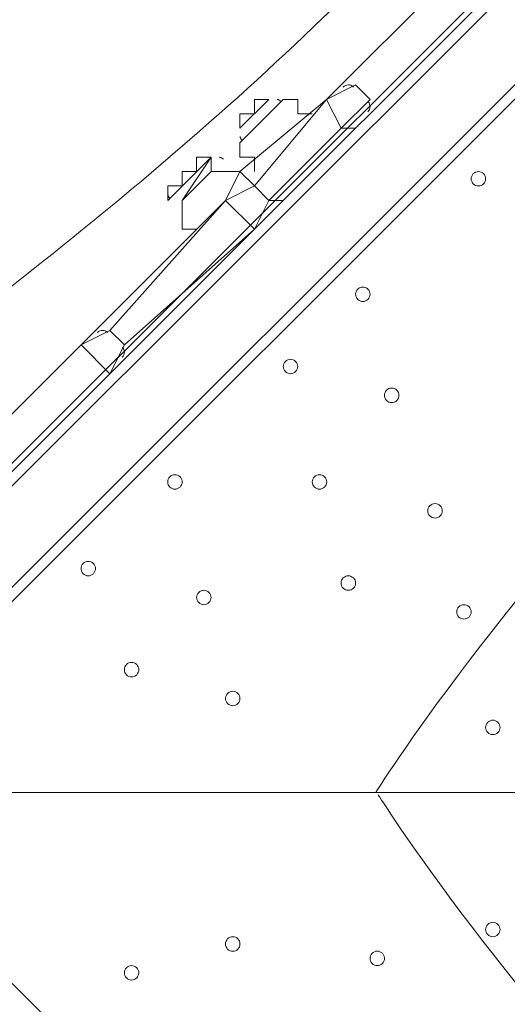
# Model space of a CAD drawing. Units: millimetres. Extents: x -8418 to 15676, y -10142 to 201.
# Drawn here: x 8751 to 8965, y -4396 to -3963 of the extents above; entities that cross this region are included whole.
import ezdxf

# ---------------------------------------------------------------- set-up
doc = ezdxf.new("R2010")
doc.units = ezdxf.units.MM
doc.header["$MEASUREMENT"] = 0
doc.layers.add('Logos & Title', color=7, linetype='Continuous', lineweight=0)

# ---------------------------------------------------------------- blocks, each defined once
blk = doc.blocks.new('Block_2')
at = {"layer": 'Logos & Title', "color": 253, "lineweight": 9}
blk.add_line((8008.7, -4897.19), (11273.09, -1632.81), dxfattribs=at)
blk = doc.blocks.new('Block_11')
at = {"layer": 'Logos & Title', "color": 7, "lineweight": 5}
for points, knots in [([(8513.82, -4303.13), (8513.82, -4303.13), (9272.61, -4303.13), (9272.61, -4303.13), (9272.61, -4303.13), (9272.61, -3544.34), (9272.61, -3544.34), (9272.61, -3544.34), (9262.27, -3542.71), (9262.27, -3542.71), (9262.27, -3542.71), (9201.94, -3568.39), (9137.82, -3658.82), (9073.69, -3749.25), (9000.71, -3846.18), (8915.04, -3931.85), (8915.04, -3931.85), (8900.25, -3946.64), (8900.25, -3946.64), (8814.58, -4032.31), (8717.65, -4105.29), (8627.22, -4169.42), (8536.79, -4233.54), (8511.11, -4293.87), (8511.11, -4293.87), (8511.11, -4293.87), (8513.82, -4303.13), (8513.82, -4303.13)], [0, 0, 0, 0, 1, 1, 1, 2, 2, 2, 3, 3, 3, 4, 4, 4, 5, 5, 5, 6, 6, 6, 7, 7, 7, 8, 8, 8, 9, 9, 9, 9]), ([(8907.35, -4303.13), (8907.35, -4303.13), (8962.67, -4214.19), (9067.76, -4109.1), (9067.76, -4109.1), (9077.5, -4099.36), (9077.5, -4099.36), (9182.59, -3994.27), (9271.53, -3938.95), (9271.53, -3938.95)], [0, 0, 0, 0, 1, 1, 1, 2, 2, 2, 3, 3, 3, 3]), ([(8513.82, -4303.13), (8513.82, -4303.13), (8512.18, -4313.47), (8512.18, -4313.47), (8512.18, -4313.47), (8537.87, -4373.8), (8628.3, -4437.93), (8718.73, -4502.06), (8815.65, -4575.04), (8901.33, -4660.71), (8901.33, -4660.71), (8916.11, -4675.5), (8916.11, -4675.5), (9001.79, -4761.17), (9074.77, -4858.1), (9138.89, -4948.53), (9203.02, -5038.96), (9263.35, -5064.64), (9263.35, -5064.64), (9263.35, -5064.64), (9272.61, -5061.93), (9272.61, -5061.93)], [0, 0, 0, 0, 1, 1, 1, 2, 2, 2, 3, 3, 3, 4, 4, 4, 5, 5, 5, 6, 6, 6, 7, 7, 7, 7]), ([(9272.61, -4668.4), (9272.61, -4668.4), (9183.66, -4613.07), (9078.58, -4507.99), (9078.58, -4507.99), (9068.83, -4498.25), (9068.83, -4498.25), (8963.75, -4393.16), (8908.42, -4304.21), (8908.42, -4304.21)], [0, 0, 0, 0, 1, 1, 1, 2, 2, 2, 3, 3, 3, 3])]:
    blk.add_open_spline(points, degree=3, knots=knots, dxfattribs=at)

msp = doc.modelspace()

# ---------------------------------------------------------------- linework, layer by layer
at = {"layer": 'Logos & Title', "color": 7, "lineweight": 9}
for p, q in [((9235.01, -3680.84), (8638.1, -4277.74)), ((8657.16, -4303.14), (9260.4, -3699.89)), ((8663.51, -4303.14), (9260.4, -3706.24)), ((8892.1, -3991.99), (8949.25, -3934.84)), ((8904.8, -4004.69), (8961.96, -3947.54)), ((8885.75, -3998.34), (8892.1, -3991.99)), ((8897.53, -3992.92), (8897.43, -3992.83)), ((8847.65, -4017.39), (8866.71, -3998.34)), ((8847.65, -4011.04), (8860.36, -3998.34)), ((8847.65, -4017.39), (8866.71, -3998.34)), ((8885.75, -3998.34), (8847.65, -4030.09)), ((8866.71, -3998.34), (8866.71, -3998.34)), ((8885.75, -3998.34), (8885.75, -3998.34)), ((8885.75, -3998.34), (8885.75, -3998.34)), ((8892.1, -4011.04), (8885.75, -3998.34)), ((8904.01, -3999.41), (8903.92, -3999.31)), ((8898.45, -4011.04), (8904.8, -4004.69)), ((8866.71, -4042.79), (8898.45, -4011.04)), ((8892.1, -4011.04), (8898.45, -4011.04)), ((8847.65, -4017.39), (8847.65, -4017.39)), ((8834.95, -4030.09), (8834.95, -4023.74)), ((8822.26, -4042.79), (8834.95, -4030.09)), ((8822.26, -4030.09), (8822.26, -4030.09)), ((8841.3, -4042.79), (8847.65, -4030.09)), ((8847.65, -4030.09), (8854, -4036.44)), ((8854, -4036.44), (8854, -4036.44)), ((8860.36, -4042.79), (8854, -4036.44)), ((8841.3, -4042.79), (8784.15, -4099.94)), ((8822.26, -4042.79), (8822.26, -4042.79)), ((8841.3, -4042.79), (8841.3, -4042.79)), ((8841.3, -4042.79), (8841.3, -4042.79)), ((8854, -4055.49), (8841.3, -4042.79)), ((8860.36, -4042.79), (8866.71, -4042.79)), ((8796.85, -4112.64), (8854, -4055.49)), ((8854, -4055.49), (8854, -4055.49)), ((8777.81, -4106.29), (8784.15, -4099.94)), ((8789.57, -4100.86), (8789.48, -4100.77)), ((8796.85, -4106.29), (8790.5, -4099.94)), ((8777.81, -4106.29), (8682.55, -4201.54)), ((8777.81, -4106.29), (8777.81, -4106.29)), ((8777.81, -4106.29), (8777.81, -4106.29)), ((8790.5, -4118.99), (8777.81, -4106.29)), ((8790.5, -4118.99), (8796.85, -4106.29)), ((8796.06, -4107.36), (8795.97, -4107.26)), ((8790.5, -4118.99), (8796.85, -4112.64)), ((8695.25, -4214.24), (8790.5, -4118.99)), ((8790.5, -4118.99), (8790.5, -4118.99)), ((8676.2, -4315.84), (9273.1, -4912.74))]:
    msp.add_line(p, q, dxfattribs=at)
for points in [[(8790.5, -4099.94), (8841.3, -4042.79), (8854, -4036.44), (8885.75, -3998.34), (8898.45, -3991.99)], [(8790.5, -4099.94), (8841.3, -4042.79), (8854, -4036.44), (8885.75, -3998.34), (8898.45, -3991.99)], [(8904.8, -3998.34), (8898.45, -3991.99), (8885.75, -3998.34), (8854, -4036.44), (8841.3, -4042.79), (8790.5, -4099.94)], [(8796.85, -4106.29), (8854, -4055.49), (8860.36, -4042.79), (8892.1, -4011.04), (8904.8, -3998.34)], [(8796.85, -4106.29), (8854, -4055.49), (8860.36, -4042.79), (8892.1, -4011.04), (8904.8, -3998.34)], [(8904.8, -3998.34), (8892.1, -4011.04), (8860.36, -4042.79), (8854, -4055.49), (8796.85, -4106.29)], [(8847.65, -4004.69), (8854, -4004.69), (8854, -3998.34)], [(8854, -3998.34), (8854, -3998.34), (8860.36, -3998.34)], [(8866.71, -3998.34), (8866.71, -3998.34), (8873.06, -3998.34), (8873.06, -4004.69), (8879.41, -4004.69)], [(8847.65, -4004.69), (8847.65, -4004.69), (8847.65, -4011.04)], [(8847.65, -4017.39), (8847.65, -4017.39), (8847.65, -4023.74), (8854, -4023.74), (8854, -4030.09)], [(8822.26, -4042.79), (8834.95, -4023.74), (8815.91, -4042.79)], [(8834.95, -4023.74), (8834.95, -4023.74), (8828.61, -4023.74), (8828.61, -4030.09), (8822.26, -4030.09), (8822.26, -4036.44), (8815.91, -4036.44), (8815.91, -4042.79)], [(8834.95, -4030.09), (8841.3, -4030.09), (8847.65, -4030.09)], [(8822.26, -4042.79), (8822.26, -4049.14), (8822.26, -4055.49), (8828.61, -4055.49)], [(8854, -4055.49), (8854, -4055.49), (8866.71, -4042.79)], [(8790.5, -4099.94), (8777.81, -4106.29), (8682.55, -4201.54), (8676.2, -4214.24)], [(8676.2, -4214.24), (8682.55, -4201.54), (8777.81, -4106.29), (8790.5, -4099.94)], [(8790.5, -4099.94), (8777.81, -4106.29), (8682.55, -4201.54), (8676.2, -4214.24)], [(8796.85, -4106.29), (8790.5, -4118.99), (8695.25, -4214.24), (8682.55, -4220.59)], [(8796.85, -4106.29), (8790.5, -4118.99), (8695.25, -4214.24), (8682.55, -4220.59)], [(8682.55, -4220.59), (8695.25, -4214.24), (8790.5, -4118.99)]]:
    msp.add_lwpolyline(points, dxfattribs=at)
at = {"layer": 'Logos & Title', "color": 1, "lineweight": 9}
msp.add_open_spline([(14116.31, -7037.85), (14116.31, -7037.85), (13553.05, -6474.55), (13553.05, -6474.55), (13508.85, -6164.31), (13367.49, -5865.25), (13128.85, -5626.6), (13128.85, -5626.6), (12268.37, -4766.1), (12268.37, -4766.1), (12672.04, -3912.59), (12521.26, -2862.07), (11815.33, -2156.15), (11815.33, -2156.15), (11435.93, -1776.74), (11435.93, -1776.74), (10986.82, -1327.64), (10398.19, -1103.09), (9809.56, -1103.09), (9396.33, -1103.09), (8983.3, -1214.22), (8618.35, -1435.56), (8334.53, -1301.13), (8026.92, -1233.59), (7719.18, -1233.59), (7181.75, -1233.59), (6644.31, -1438.6), (6234.24, -1848.64), (6234.24, -1848.64), (4606.44, -3476.45), (4606.44, -3476.45), (4560.31, -3522.58), (4517.16, -3570.54), (4476.22, -3619.71), (4314.12, -3210.04), (4085.41, -2827.75), (3797.53, -2489.87), (3505.11, -2146.67), (3088.32, -1933.7), (2638.87, -1897.8), (2593.61, -1894.18), (2548.51, -1892.39), (2503.45, -1892.39), (2100.89, -1892.39), (1709.56, -2035.47), (1400.91, -2298.46), (1400.91, -2298.46), (1172.57, -2493.04), (1172.57, -2493.04), (1134.9, -2525.15), (1099.36, -2558.81), (1065.19, -2593.38), (816.45, -2825.22), (652.15, -3116.24), (575.41, -3426.1), (401.99, -3018.92), (80.22, -2690.44), (-321.85, -2507.55), (-572.66, -2029.64), (-1073.38, -1703.46), (-1650.58, -1703.46), (-1650.58, -1703.46), (-3519.9, -1703.46), (-3519.9, -1703.46), (-3768.29, -1520.91), (-4074.56, -1412.56), (-4406.48, -1412.56), (-4406.48, -1412.56), (-4892.27, -1412.56), (-4892.27, -1412.56), (-5408.09, -1412.56), (-5862.99, -1672.98), (-6132.94, -2069.43), (-6132.94, -2069.44), (-6132.94, -2069.44), (-6132.95, -2069.45), (-6271.2, -2189.66), (-6387.3, -2334.59), (-6474.11, -2497.63), (-6474.53, -2498.41), (-6474.9, -2499.21), (-6475.32, -2499.99), (-6486.73, -2521.51), (-6497.62, -2543.34), (-6507.99, -2565.46), (-6510.02, -2569.79), (-6511.91, -2574.2), (-6513.91, -2578.55), (-6522.45, -2597.23), (-6530.7, -2616.06), (-6538.48, -2635.15), (-6541.11, -2641.58), (-6543.59, -2648.08), (-6546.13, -2654.55), (-6552.89, -2671.79), (-6559.39, -2689.14), (-6565.52, -2706.69), (-6568.25, -2714.5), (-6570.87, -2722.36), (-6573.48, -2730.23), (-6578.92, -2746.68), (-6584.09, -2763.25), (-6588.97, -2779.94), (-6591.55, -2788.77), (-6594.09, -2797.6), (-6596.51, -2806.5), (-6600.88, -2822.55), (-6604.92, -2838.72), (-6608.77, -2854.98), (-6611.02, -2864.49), (-6613.29, -2873.98), (-6615.36, -2883.55), (-6618.82, -2899.58), (-6621.88, -2915.74), (-6624.82, -2931.95), (-6626.62, -2941.82), (-6628.51, -2951.64), (-6630.11, -2961.58), (-6631.59, -2970.77), (-6632.91, -2979.99), (-6634.22, -2989.24), (-6961.77, -3264.4), (-7170.14, -3676.83), (-7170.14, -4138.11), (-7170.14, -4138.11), (-7170.14, -5125.89), (-7170.14, -5125.89), (-7170.14, -5589.05), (-6960.12, -6003.04), (-6630.26, -6278.19), (-6630.26, -6278.19), (-6630.26, -7241.04), (-6630.26, -7241.04), (-6630.26, -7685.22), (-6437.05, -8084.13), (-6130.27, -8358.78), (-6130.27, -8358.78), (-6130.27, -8955.49), (-6130.27, -8955.49), (-6130.27, -9507.77), (-5682.55, -9955.5), (-5130.26, -9955.5), (-5130.26, -9955.5), (-4152.47, -9955.5), (-4152.47, -9955.5), (-3600.19, -9955.5), (-3152.47, -9507.77), (-3152.47, -8955.49), (-3152.47, -8955.49), (-3152.47, -8358.78), (-3152.47, -8358.78), (-2948.39, -8176.08), (-2794.81, -7938.34), (-2714.74, -7668.86), (-2661.35, -7750.72), (-2601.62, -7828.03), (-2535.8, -7899.75), (-2422.33, -8840.7), (-1621.65, -9570.06), (-650.11, -9570.06), (-506.85, -9570.06), (-367.5, -9553.69), (-233.31, -9523.64), (-233.31, -9523.64), (-233.38, -9524.15), (-233.38, -9524.15), (-233.38, -9524.15), (-223.68, -9521.41), (-223.68, -9521.41), (-162.53, -9507.38), (-102.53, -9490.43), (-43.8, -9470.66), (-43.8, -9470.66), (1147.44, -9134.55), (1147.44, -9134.55), (1147.44, -9134.55), (1147.41, -9134.3), (1147.41, -9134.3), (1420.78, -9082.69), (1667.74, -8956.72), (1867, -8778.55), (1920.18, -8857.49), (1981.42, -8932.62), (2051.24, -9002.45), (2108.51, -9059.71), (2169.35, -9111.18), (2232.9, -9157.24), (2499.65, -9359.38), (2818.39, -9460.82), (3137.31, -9460.82), (3521.2, -9460.82), (3905.08, -9314.37), (4197.99, -9021.5), (4197.99, -9021.5), (4617.04, -8602.44), (4617.04, -8602.44), (5121.24, -8588.34), (5621.15, -8388.93), (6005.18, -8003.34), (6005.18, -8003.34), (6084.15, -7924.04), (6084.15, -7924.04), (6084.15, -7924.04), (6240.58, -8080.47), (6240.58, -8080.47), (6628.01, -8467.94), (7151.35, -8687.86), (7698.5, -8694.89), (7698.5, -8694.89), (7778.46, -8757.35), (7778.46, -8757.35), (7778.46, -8757.35), (7778.5, -8757.2), (7778.5, -8757.2), (8043.99, -8995.21), (8394.66, -9140.13), (8779.29, -9140.13), (9535.77, -9140.13), (10161.14, -8580.04), (10264.11, -7851.99), (10264.11, -7851.99), (10583.75, -8171.63), (10583.75, -8171.63), (10814.36, -8402.24), (11112.33, -8549.82), (11431.39, -8595.6), (11431.39, -8595.6), (11994.93, -9159.17), (11994.93, -9159.17), (12182.48, -9346.68), (12436.83, -9452.07), (12702.07, -9452.07), (12967.27, -9452.07), (13221.66, -9346.68), (13409.17, -9159.17), (13409.17, -9159.17), (14116.28, -8452.06), (14116.28, -8452.06), (14506.78, -8061.56), (14506.81, -7428.38), (14116.31, -7037.85)], degree=3, knots=[0, 0, 0, 0, 1, 1, 1, 2, 2, 2, 3, 3, 3, 4, 4, 4, 5, 5, 5, 6, 6, 6, 7, 7, 7, 8, 8, 8, 9, 9, 9, 10, 10, 10, 11, 11, 11, 12, 12, 12, 13, 13, 13, 14, 14, 14, 15, 15, 15, 16, 16, 16, 17, 17, 17, 18, 18, 18, 19, 19, 19, 20, 20, 20, 21, 21, 21, 22, 22, 22, 23, 23, 23, 24, 24, 24, 25, 25, 25, 26, 26, 26, 27, 27, 27, 28, 28, 28, 29, 29, 29, 30, 30, 30, 31, 31, 31, 32, 32, 32, 33, 33, 33, 34, 34, 34, 35, 35, 35, 36, 36, 36, 37, 37, 37, 38, 38, 38, 39, 39, 39, 40, 40, 40, 41, 41, 41, 42, 42, 42, 43, 43, 43, 44, 44, 44, 45, 45, 45, 46, 46, 46, 47, 47, 47, 48, 48, 48, 49, 49, 49, 50, 50, 50, 51, 51, 51, 52, 52, 52, 53, 53, 53, 54, 54, 54, 55, 55, 55, 56, 56, 56, 57, 57, 57, 58, 58, 58, 59, 59, 59, 60, 60, 60, 61, 61, 61, 62, 62, 62, 63, 63, 63, 64, 64, 64, 65, 65, 65, 66, 66, 66, 67, 67, 67, 68, 68, 68, 69, 69, 69, 70, 70, 70, 71, 71, 71, 72, 72, 72, 73, 73, 73, 74, 74, 74, 75, 75, 75, 76, 76, 76, 77, 77, 77, 78, 78, 78, 79, 79, 79, 80, 80, 80, 80], dxfattribs=at)
msp.add_open_spline([(14116.31, -7037.85), (14116.31, -7037.85), (13553.05, -6474.55), (13553.05, -6474.55), (13508.85, -6164.31), (13367.49, -5865.25), (13128.85, -5626.6), (13128.85, -5626.6), (12268.37, -4766.1), (12268.37, -4766.1), (12672.04, -3912.59), (12521.26, -2862.07), (11815.33, -2156.15), (11815.33, -2156.15), (11435.93, -1776.74), (11435.93, -1776.74), (10986.82, -1327.64), (10398.19, -1103.09), (9809.56, -1103.09), (9396.33, -1103.09), (8983.3, -1214.22), (8618.35, -1435.56), (8334.53, -1301.13), (8026.92, -1233.59), (7719.18, -1233.59), (7181.75, -1233.59), (6644.31, -1438.6), (6234.24, -1848.64), (6234.24, -1848.64), (4606.44, -3476.45), (4606.44, -3476.45), (4560.31, -3522.58), (4517.16, -3570.54), (4476.22, -3619.71), (4314.12, -3210.04), (4085.41, -2827.75), (3797.53, -2489.87), (3505.11, -2146.67), (3088.32, -1933.7), (2638.87, -1897.8), (2593.61, -1894.18), (2548.51, -1892.39), (2503.45, -1892.39), (2100.89, -1892.39), (1709.56, -2035.47), (1400.91, -2298.46), (1400.91, -2298.46), (1172.57, -2493.04), (1172.57, -2493.04), (1134.9, -2525.15), (1099.36, -2558.81), (1065.19, -2593.38), (816.45, -2825.22), (652.15, -3116.24), (575.41, -3426.1), (401.99, -3018.92), (80.22, -2690.44), (-321.85, -2507.55), (-572.66, -2029.64), (-1073.38, -1703.46), (-1650.58, -1703.46), (-1650.58, -1703.46), (-3519.9, -1703.46), (-3519.9, -1703.46), (-3768.29, -1520.91), (-4074.56, -1412.56), (-4406.48, -1412.56), (-4406.48, -1412.56), (-4892.27, -1412.56), (-4892.27, -1412.56), (-5408.09, -1412.56), (-5862.99, -1672.98), (-6132.94, -2069.43), (-6132.94, -2069.44), (-6132.94, -2069.44), (-6132.95, -2069.45), (-6271.2, -2189.66), (-6387.3, -2334.59), (-6474.11, -2497.63), (-6474.53, -2498.41), (-6474.9, -2499.21), (-6475.32, -2499.99), (-6486.73, -2521.51), (-6497.62, -2543.34), (-6507.99, -2565.46), (-6510.02, -2569.79), (-6511.91, -2574.2), (-6513.91, -2578.55), (-6522.45, -2597.23), (-6530.7, -2616.06), (-6538.48, -2635.15), (-6541.11, -2641.58), (-6543.59, -2648.08), (-6546.13, -2654.55), (-6552.89, -2671.79), (-6559.39, -2689.14), (-6565.52, -2706.69), (-6568.25, -2714.5), (-6570.87, -2722.36), (-6573.48, -2730.23), (-6578.92, -2746.68), (-6584.09, -2763.25), (-6588.97, -2779.94), (-6591.55, -2788.77), (-6594.09, -2797.6), (-6596.51, -2806.5), (-6600.88, -2822.55), (-6604.92, -2838.72), (-6608.77, -2854.98), (-6611.02, -2864.49), (-6613.29, -2873.98), (-6615.36, -2883.55), (-6618.82, -2899.58), (-6621.88, -2915.74), (-6624.82, -2931.95), (-6626.62, -2941.82), (-6628.51, -2951.64), (-6630.11, -2961.58), (-6631.59, -2970.77), (-6632.91, -2979.99), (-6634.22, -2989.24), (-6961.77, -3264.4), (-7170.14, -3676.83), (-7170.14, -4138.11), (-7170.14, -4138.11), (-7170.14, -5125.89), (-7170.14, -5125.89), (-7170.14, -5589.05), (-6960.12, -6003.04), (-6630.26, -6278.19), (-6630.26, -6278.19), (-6630.26, -7241.04), (-6630.26, -7241.04), (-6630.26, -7685.22), (-6437.05, -8084.13), (-6130.27, -8358.78), (-6130.27, -8358.78), (-6130.27, -8955.49), (-6130.27, -8955.49), (-6130.27, -9507.77), (-5682.55, -9955.5), (-5130.26, -9955.5), (-5130.26, -9955.5), (-4152.47, -9955.5), (-4152.47, -9955.5), (-3600.19, -9955.5), (-3152.47, -9507.77), (-3152.47, -8955.49), (-3152.47, -8955.49), (-3152.47, -8358.78), (-3152.47, -8358.78), (-2948.39, -8176.08), (-2794.81, -7938.34), (-2714.74, -7668.86), (-2661.35, -7750.72), (-2601.62, -7828.03), (-2535.8, -7899.75), (-2422.33, -8840.7), (-1621.65, -9570.06), (-650.11, -9570.06), (-506.85, -9570.06), (-367.5, -9553.69), (-233.31, -9523.64), (-233.31, -9523.64), (-233.38, -9524.15), (-233.38, -9524.15), (-233.38, -9524.15), (-223.68, -9521.41), (-223.68, -9521.41), (-162.53, -9507.38), (-102.53, -9490.43), (-43.8, -9470.66), (-43.8, -9470.66), (1147.44, -9134.55), (1147.44, -9134.55), (1147.44, -9134.55), (1147.41, -9134.3), (1147.41, -9134.3), (1420.78, -9082.69), (1667.74, -8956.72), (1867, -8778.55), (1920.18, -8857.49), (1981.42, -8932.62), (2051.24, -9002.45), (2108.51, -9059.71), (2169.35, -9111.18), (2232.9, -9157.24), (2499.65, -9359.38), (2818.39, -9460.82), (3137.31, -9460.82), (3521.2, -9460.82), (3905.08, -9314.37), (4197.99, -9021.5), (4197.99, -9021.5), (4617.04, -8602.44), (4617.04, -8602.44), (5121.24, -8588.34), (5621.15, -8388.93), (6005.18, -8003.34), (6005.18, -8003.34), (6084.15, -7924.04), (6084.15, -7924.04), (6084.15, -7924.04), (6240.58, -8080.47), (6240.58, -8080.47), (6628.01, -8467.94), (7151.35, -8687.86), (7698.5, -8694.89), (7698.5, -8694.89), (7778.46, -8757.35), (7778.46, -8757.35), (7778.46, -8757.35), (7778.5, -8757.2), (7778.5, -8757.2), (8043.99, -8995.21), (8394.66, -9140.13), (8779.29, -9140.13), (9535.77, -9140.13), (10161.14, -8580.04), (10264.11, -7851.99), (10264.11, -7851.99), (10583.75, -8171.63), (10583.75, -8171.63), (10814.36, -8402.24), (11112.33, -8549.82), (11431.39, -8595.6), (11431.39, -8595.6), (11994.93, -9159.17), (11994.93, -9159.17), (12182.48, -9346.68), (12436.83, -9452.07), (12702.07, -9452.07), (12967.27, -9452.07), (13221.66, -9346.68), (13409.17, -9159.17), (13409.17, -9159.17), (14116.28, -8452.06), (14116.28, -8452.06), (14506.78, -8061.56), (14506.81, -7428.38), (14116.31, -7037.85)], degree=3, knots=[0, 0, 0, 0, 1, 1, 1, 2, 2, 2, 3, 3, 3, 4, 4, 4, 5, 5, 5, 6, 6, 6, 7, 7, 7, 8, 8, 8, 9, 9, 9, 10, 10, 10, 11, 11, 11, 12, 12, 12, 13, 13, 13, 14, 14, 14, 15, 15, 15, 16, 16, 16, 17, 17, 17, 18, 18, 18, 19, 19, 19, 20, 20, 20, 21, 21, 21, 22, 22, 22, 23, 23, 23, 24, 24, 24, 25, 25, 25, 26, 26, 26, 27, 27, 27, 28, 28, 28, 29, 29, 29, 30, 30, 30, 31, 31, 31, 32, 32, 32, 33, 33, 33, 34, 34, 34, 35, 35, 35, 36, 36, 36, 37, 37, 37, 38, 38, 38, 39, 39, 39, 40, 40, 40, 41, 41, 41, 42, 42, 42, 43, 43, 43, 44, 44, 44, 45, 45, 45, 46, 46, 46, 47, 47, 47, 48, 48, 48, 49, 49, 49, 50, 50, 50, 51, 51, 51, 52, 52, 52, 53, 53, 53, 54, 54, 54, 55, 55, 55, 56, 56, 56, 57, 57, 57, 58, 58, 58, 59, 59, 59, 60, 60, 60, 61, 61, 61, 62, 62, 62, 63, 63, 63, 64, 64, 64, 65, 65, 65, 66, 66, 66, 67, 67, 67, 68, 68, 68, 69, 69, 69, 70, 70, 70, 71, 71, 71, 72, 72, 72, 73, 73, 73, 74, 74, 74, 75, 75, 75, 76, 76, 76, 77, 77, 77, 78, 78, 78, 79, 79, 79, 80, 80, 80, 80], dxfattribs=at)
at = {"layer": 'Logos & Title', "color": 253, "lineweight": 9}
msp.add_open_spline([(12268.76, -4766.43), (12158.8, -4998.96), (12007.66, -5216.86), (11815.34, -5409.18), (11815.34, -5409.18), (11788.36, -5436.15), (11788.36, -5436.15), (11339.26, -5885.25), (10750.63, -6109.8), (10162, -6109.8), (9573.38, -6109.8), (8984.75, -5885.25), (8535.64, -5436.15), (8535.64, -5436.15), (8156.23, -5056.74), (8156.23, -5056.74), (7258.03, -4158.54), (7258.03, -2702.23), (8156.23, -1804.02), (8156.23, -1804.02), (8183.21, -1777.05), (8183.21, -1777.05), (8315.7, -1644.55), (8460.34, -1531.6), (8613.54, -1438.2)], degree=3, knots=[0, 0, 0, 0, 1, 1, 1, 2, 2, 2, 3, 3, 3, 4, 4, 4, 5, 5, 5, 6, 6, 6, 7, 7, 7, 8, 8, 8, 8], dxfattribs=at)
at = {"layer": 'Logos & Title', "color": 140, "lineweight": 9}
msp.add_open_spline([(10313.65, -3966.06), (10313.65, -3966.06), (13145.35, -6797.76), (13145.35, -6797.76), (13535.85, -7188.26), (13535.85, -7821.44), (13145.33, -8211.96), (12754.81, -8602.48), (12121.63, -8602.48), (11731.13, -8211.98), (11731.13, -8211.98), (8899.43, -5380.28), (8899.43, -5380.28), (8899.43, -5380.28), (10313.65, -3966.06), (10313.65, -3966.06)], degree=3, knots=[0, 0, 0, 0, 1, 1, 1, 2, 2, 2, 3, 3, 3, 4, 4, 4, 5, 5, 5, 5], dxfattribs=at)
at = {"layer": 'Logos & Title', "color": 7, "lineweight": 9}
for points in [[(8897.38, -3992.78), (8896.12, -3991.67), (8894.22, -3991.73), (8893.03, -3992.92)], [(8865.78, -3999.26), (8865.28, -3998.78), (8864.65, -3998.46), (8863.96, -3998.36)], [(8903.87, -4003.76), (8905.06, -4002.57), (8905.12, -4000.67), (8904.01, -3999.41)], [(8847.68, -4014.65), (8847.78, -4015.33), (8848.1, -4015.97), (8848.58, -4016.46)], [(8840.38, -4024.67), (8839.89, -4024.18), (8839.25, -4023.86), (8838.57, -4023.77)], [(8815.93, -4040.05), (8816.03, -4040.73), (8816.34, -4041.37), (8816.83, -4041.86)], [(8789.43, -4100.73), (8788.17, -4099.62), (8786.27, -4099.68), (8785.08, -4100.86)], [(8795.93, -4111.71), (8797.11, -4110.52), (8797.17, -4108.62), (8796.06, -4107.36)]]:
    msp.add_open_spline(points, degree=3, dxfattribs=at)
for points in [[(8950.18, -4035.51), (8951.42, -4036.75), (8953.44, -4036.75), (8954.68, -4035.51), (8955.92, -4034.27), (8955.92, -4032.26), (8954.68, -4031.02), (8953.44, -4029.78), (8951.42, -4029.78), (8950.18, -4031.02), (8948.94, -4032.26), (8948.94, -4034.27), (8950.18, -4035.51)], [(8954.68, -4031.02), (8953.44, -4029.78), (8951.42, -4029.78), (8950.18, -4031.02), (8948.94, -4032.26), (8948.94, -4034.27), (8950.18, -4035.51), (8951.42, -4036.75), (8953.44, -4036.75), (8954.68, -4035.51), (8955.92, -4034.27), (8955.92, -4032.26), (8954.68, -4031.02)], [(8954.68, -4031.02), (8953.44, -4029.78), (8951.42, -4029.78), (8950.18, -4031.02), (8948.94, -4032.26), (8948.94, -4034.27), (8950.18, -4035.51), (8951.42, -4036.75), (8953.44, -4036.75), (8954.68, -4035.51), (8955.92, -4034.27), (8955.92, -4032.26), (8954.68, -4031.02)], [(8899.38, -4086.31), (8900.62, -4087.55), (8902.63, -4087.55), (8903.87, -4086.31), (8905.11, -4085.07), (8905.11, -4083.06), (8903.87, -4081.82), (8902.63, -4080.58), (8900.62, -4080.58), (8899.38, -4081.82), (8898.14, -4083.06), (8898.14, -4085.07), (8899.38, -4086.31)], [(8903.87, -4081.82), (8902.63, -4080.58), (8900.62, -4080.58), (8899.38, -4081.82), (8898.14, -4083.06), (8898.14, -4085.07), (8899.38, -4086.31), (8900.62, -4087.55), (8902.63, -4087.55), (8903.87, -4086.31), (8905.11, -4085.07), (8905.11, -4083.06), (8903.87, -4081.82)], [(8903.87, -4081.82), (8902.63, -4080.58), (8900.62, -4080.58), (8899.38, -4081.82), (8898.14, -4083.06), (8898.14, -4085.07), (8899.38, -4086.31), (8900.62, -4087.55), (8902.63, -4087.55), (8903.87, -4086.31), (8905.11, -4085.07), (8905.11, -4083.06), (8903.87, -4081.82)], [(8867.64, -4118.06), (8868.88, -4119.3), (8870.89, -4119.3), (8872.13, -4118.06), (8873.37, -4116.82), (8873.37, -4114.81), (8872.13, -4113.57), (8870.89, -4112.33), (8868.88, -4112.33), (8867.64, -4113.57), (8866.4, -4114.81), (8866.4, -4116.82), (8867.64, -4118.06)], [(8872.13, -4113.57), (8870.89, -4112.33), (8868.88, -4112.33), (8867.64, -4113.57), (8866.4, -4114.81), (8866.4, -4116.82), (8867.64, -4118.06), (8868.88, -4119.3), (8870.89, -4119.3), (8872.13, -4118.06), (8873.37, -4116.82), (8873.37, -4114.81), (8872.13, -4113.57)], [(8872.13, -4113.57), (8870.89, -4112.33), (8868.88, -4112.33), (8867.64, -4113.57), (8866.4, -4114.81), (8866.4, -4116.82), (8867.64, -4118.06), (8868.88, -4119.3), (8870.89, -4119.3), (8872.13, -4118.06), (8873.37, -4116.82), (8873.37, -4114.81), (8872.13, -4113.57)], [(8912.09, -4130.76), (8913.33, -4132), (8915.34, -4132), (8916.58, -4130.76), (8917.82, -4129.52), (8917.82, -4127.51), (8916.58, -4126.27), (8915.34, -4125.03), (8913.33, -4125.03), (8912.09, -4126.27), (8910.85, -4127.51), (8910.85, -4129.52), (8912.09, -4130.76)], [(8916.58, -4126.27), (8915.34, -4125.03), (8913.33, -4125.03), (8912.09, -4126.27), (8910.85, -4127.51), (8910.85, -4129.52), (8912.09, -4130.76), (8913.33, -4132), (8915.34, -4132), (8916.58, -4130.76), (8917.82, -4129.52), (8917.82, -4127.51), (8916.58, -4126.27)], [(8916.58, -4126.27), (8915.34, -4125.03), (8913.33, -4125.03), (8912.09, -4126.27), (8910.85, -4127.51), (8910.85, -4129.52), (8912.09, -4130.76), (8913.33, -4132), (8915.34, -4132), (8916.58, -4130.76), (8917.82, -4129.52), (8917.82, -4127.51), (8916.58, -4126.27)], [(8816.83, -4168.86), (8818.07, -4170.1), (8820.08, -4170.1), (8821.33, -4168.86), (8822.57, -4167.62), (8822.57, -4165.61), (8821.33, -4164.37), (8820.08, -4163.13), (8818.07, -4163.13), (8816.83, -4164.37), (8815.59, -4165.61), (8815.59, -4167.62), (8816.83, -4168.86)], [(8821.33, -4164.37), (8820.08, -4163.13), (8818.07, -4163.13), (8816.83, -4164.37), (8815.59, -4165.61), (8815.59, -4167.62), (8816.83, -4168.86), (8818.07, -4170.1), (8820.08, -4170.1), (8821.33, -4168.86), (8822.57, -4167.62), (8822.57, -4165.61), (8821.33, -4164.37)], [(8821.33, -4164.37), (8820.08, -4163.13), (8818.07, -4163.13), (8816.83, -4164.37), (8815.59, -4165.61), (8815.59, -4167.62), (8816.83, -4168.86), (8818.07, -4170.1), (8820.08, -4170.1), (8821.33, -4168.86), (8822.57, -4167.62), (8822.57, -4165.61), (8821.33, -4164.37)], [(8880.34, -4168.86), (8881.58, -4170.1), (8883.59, -4170.1), (8884.83, -4168.86), (8886.07, -4167.62), (8886.07, -4165.61), (8884.83, -4164.37), (8883.59, -4163.13), (8881.58, -4163.13), (8880.34, -4164.37), (8879.1, -4165.61), (8879.1, -4167.62), (8880.34, -4168.86)], [(8884.83, -4164.37), (8883.59, -4163.13), (8881.58, -4163.13), (8880.34, -4164.37), (8879.1, -4165.61), (8879.1, -4167.62), (8880.34, -4168.86), (8881.58, -4170.1), (8883.59, -4170.1), (8884.83, -4168.86), (8886.07, -4167.62), (8886.07, -4165.61), (8884.83, -4164.37)], [(8884.83, -4164.37), (8883.59, -4163.13), (8881.58, -4163.13), (8880.34, -4164.37), (8879.1, -4165.61), (8879.1, -4167.62), (8880.34, -4168.86), (8881.58, -4170.1), (8883.59, -4170.1), (8884.83, -4168.86), (8886.07, -4167.62), (8886.07, -4165.61), (8884.83, -4164.37)], [(8931.13, -4181.56), (8932.37, -4182.8), (8934.38, -4182.8), (8935.62, -4181.56), (8936.87, -4180.32), (8936.87, -4178.31), (8935.62, -4177.07), (8934.38, -4175.83), (8932.37, -4175.83), (8931.13, -4177.07), (8929.89, -4178.31), (8929.89, -4180.32), (8931.13, -4181.56)], [(8935.62, -4177.07), (8934.38, -4175.83), (8932.37, -4175.83), (8931.13, -4177.07), (8929.89, -4178.31), (8929.89, -4180.32), (8931.13, -4181.56), (8932.37, -4182.8), (8934.38, -4182.8), (8935.62, -4181.56), (8936.87, -4180.32), (8936.87, -4178.31), (8935.62, -4177.07)], [(8935.62, -4177.07), (8934.38, -4175.83), (8932.37, -4175.83), (8931.13, -4177.07), (8929.89, -4178.31), (8929.89, -4180.32), (8931.13, -4181.56), (8932.37, -4182.8), (8934.38, -4182.8), (8935.62, -4181.56), (8936.87, -4180.32), (8936.87, -4178.31), (8935.62, -4177.07)], [(8778.74, -4206.96), (8779.98, -4208.2), (8781.99, -4208.2), (8783.23, -4206.96), (8784.47, -4205.72), (8784.47, -4203.71), (8783.23, -4202.46), (8781.99, -4201.22), (8779.98, -4201.22), (8778.74, -4202.46), (8777.49, -4203.71), (8777.49, -4205.72), (8778.74, -4206.96)], [(8783.23, -4202.46), (8781.99, -4201.22), (8779.98, -4201.22), (8778.74, -4202.46), (8777.49, -4203.71), (8777.49, -4205.72), (8778.74, -4206.96), (8779.98, -4208.2), (8781.99, -4208.2), (8783.23, -4206.96), (8784.47, -4205.72), (8784.47, -4203.71), (8783.23, -4202.46)], [(8783.23, -4202.46), (8781.99, -4201.22), (8779.98, -4201.22), (8778.74, -4202.46), (8777.49, -4203.71), (8777.49, -4205.72), (8778.74, -4206.96), (8779.98, -4208.2), (8781.99, -4208.2), (8783.23, -4206.96), (8784.47, -4205.72), (8784.47, -4203.71), (8783.23, -4202.46)], [(8893.03, -4213.31), (8894.28, -4214.55), (8896.29, -4214.55), (8897.53, -4213.31), (8898.77, -4212.07), (8898.77, -4210.06), (8897.53, -4208.82), (8896.29, -4207.58), (8894.28, -4207.58), (8893.03, -4208.82), (8891.79, -4210.06), (8891.79, -4212.07), (8893.03, -4213.31)], [(8897.53, -4208.82), (8896.29, -4207.58), (8894.28, -4207.58), (8893.03, -4208.82), (8891.79, -4210.06), (8891.79, -4212.07), (8893.03, -4213.31), (8894.28, -4214.55), (8896.29, -4214.55), (8897.53, -4213.31), (8898.77, -4212.07), (8898.77, -4210.06), (8897.53, -4208.82)], [(8897.53, -4208.82), (8896.29, -4207.58), (8894.28, -4207.58), (8893.03, -4208.82), (8891.79, -4210.06), (8891.79, -4212.07), (8893.03, -4213.31), (8894.28, -4214.55), (8896.29, -4214.55), (8897.53, -4213.31), (8898.77, -4212.07), (8898.77, -4210.06), (8897.53, -4208.82)], [(8829.53, -4219.66), (8830.77, -4220.9), (8832.78, -4220.9), (8834.02, -4219.66), (8835.26, -4218.42), (8835.26, -4216.41), (8834.02, -4215.17), (8832.78, -4213.93), (8830.77, -4213.93), (8829.53, -4215.17), (8828.29, -4216.41), (8828.29, -4218.42), (8829.53, -4219.66)], [(8834.02, -4215.17), (8832.78, -4213.93), (8830.77, -4213.93), (8829.53, -4215.17), (8828.29, -4216.41), (8828.29, -4218.42), (8829.53, -4219.66), (8830.77, -4220.9), (8832.78, -4220.9), (8834.02, -4219.66), (8835.26, -4218.42), (8835.26, -4216.41), (8834.02, -4215.17)], [(8834.02, -4215.17), (8832.78, -4213.93), (8830.77, -4213.93), (8829.53, -4215.17), (8828.29, -4216.41), (8828.29, -4218.42), (8829.53, -4219.66), (8830.77, -4220.9), (8832.78, -4220.9), (8834.02, -4219.66), (8835.26, -4218.42), (8835.26, -4216.41), (8834.02, -4215.17)], [(8943.83, -4226.01), (8945.07, -4227.25), (8947.08, -4227.25), (8948.32, -4226.01), (8949.56, -4224.77), (8949.56, -4222.76), (8948.32, -4221.52), (8947.08, -4220.28), (8945.07, -4220.28), (8943.83, -4221.52), (8942.59, -4222.76), (8942.59, -4224.77), (8943.83, -4226.01)], [(8948.32, -4221.52), (8947.08, -4220.28), (8945.07, -4220.28), (8943.83, -4221.52), (8942.59, -4222.76), (8942.59, -4224.77), (8943.83, -4226.01), (8945.07, -4227.25), (8947.08, -4227.25), (8948.32, -4226.01), (8949.56, -4224.77), (8949.56, -4222.76), (8948.32, -4221.52)], [(8948.32, -4221.52), (8947.08, -4220.28), (8945.07, -4220.28), (8943.83, -4221.52), (8942.59, -4222.76), (8942.59, -4224.77), (8943.83, -4226.01), (8945.07, -4227.25), (8947.08, -4227.25), (8948.32, -4226.01), (8949.56, -4224.77), (8949.56, -4222.76), (8948.32, -4221.52)], [(8797.78, -4251.41), (8799.02, -4252.65), (8801.04, -4252.65), (8802.28, -4251.41), (8803.52, -4250.17), (8803.52, -4248.16), (8802.28, -4246.92), (8801.04, -4245.67), (8799.02, -4245.67), (8797.78, -4246.92), (8796.54, -4248.16), (8796.54, -4250.17), (8797.78, -4251.41)], [(8802.28, -4246.92), (8801.04, -4245.67), (8799.02, -4245.67), (8797.78, -4246.92), (8796.54, -4248.16), (8796.54, -4250.17), (8797.78, -4251.41), (8799.02, -4252.65), (8801.04, -4252.65), (8802.28, -4251.41), (8803.52, -4250.17), (8803.52, -4248.16), (8802.28, -4246.92)], [(8802.28, -4246.92), (8801.04, -4245.67), (8799.02, -4245.67), (8797.78, -4246.92), (8796.54, -4248.16), (8796.54, -4250.17), (8797.78, -4251.41), (8799.02, -4252.65), (8801.04, -4252.65), (8802.28, -4251.41), (8803.52, -4250.17), (8803.52, -4248.16), (8802.28, -4246.92)], [(8842.23, -4264.11), (8843.47, -4265.35), (8845.48, -4265.35), (8846.72, -4264.11), (8847.96, -4262.87), (8847.96, -4260.85), (8846.72, -4259.61), (8845.48, -4258.37), (8843.47, -4258.37), (8842.23, -4259.61), (8840.99, -4260.85), (8840.99, -4262.87), (8842.23, -4264.11)], [(8846.72, -4259.61), (8845.48, -4258.37), (8843.47, -4258.37), (8842.23, -4259.61), (8840.99, -4260.85), (8840.99, -4262.87), (8842.23, -4264.11), (8843.47, -4265.35), (8845.48, -4265.35), (8846.72, -4264.11), (8847.96, -4262.87), (8847.96, -4260.85), (8846.72, -4259.61)], [(8846.72, -4259.61), (8845.48, -4258.37), (8843.47, -4258.37), (8842.23, -4259.61), (8840.99, -4260.85), (8840.99, -4262.87), (8842.23, -4264.11), (8843.47, -4265.35), (8845.48, -4265.35), (8846.72, -4264.11), (8847.96, -4262.87), (8847.96, -4260.85), (8846.72, -4259.61)], [(8956.53, -4276.81), (8957.77, -4278.05), (8959.79, -4278.05), (8961.03, -4276.81), (8962.27, -4275.57), (8962.27, -4273.56), (8961.03, -4272.32), (8959.79, -4271.08), (8957.77, -4271.08), (8956.53, -4272.32), (8955.29, -4273.56), (8955.29, -4275.57), (8956.53, -4276.81)], [(8961.03, -4272.32), (8959.79, -4271.08), (8957.77, -4271.08), (8956.53, -4272.32), (8955.29, -4273.56), (8955.29, -4275.57), (8956.53, -4276.81), (8957.77, -4278.05), (8959.79, -4278.05), (8961.03, -4276.81), (8962.27, -4275.57), (8962.27, -4273.56), (8961.03, -4272.32)], [(8961.03, -4272.32), (8959.79, -4271.08), (8957.77, -4271.08), (8956.53, -4272.32), (8955.29, -4273.56), (8955.29, -4275.57), (8956.53, -4276.81), (8957.77, -4278.05), (8959.79, -4278.05), (8961.03, -4276.81), (8962.27, -4275.57), (8962.27, -4273.56), (8961.03, -4272.32)], [(8956.53, -4365.71), (8957.77, -4366.95), (8959.79, -4366.95), (8961.03, -4365.71), (8962.27, -4364.47), (8962.27, -4362.46), (8961.03, -4361.21), (8959.79, -4359.97), (8957.77, -4359.97), (8956.53, -4361.21), (8955.29, -4362.46), (8955.29, -4364.47), (8956.53, -4365.71)], [(8961.03, -4361.21), (8959.79, -4359.97), (8957.77, -4359.97), (8956.53, -4361.21), (8955.29, -4362.46), (8955.29, -4364.47), (8956.53, -4365.71), (8957.77, -4366.95), (8959.79, -4366.95), (8961.03, -4365.71), (8962.27, -4364.47), (8962.27, -4362.46), (8961.03, -4361.21)], [(8961.03, -4361.21), (8959.79, -4359.97), (8957.77, -4359.97), (8956.53, -4361.21), (8955.29, -4362.46), (8955.29, -4364.47), (8956.53, -4365.71), (8957.77, -4366.95), (8959.79, -4366.95), (8961.03, -4365.71), (8962.27, -4364.47), (8962.27, -4362.46), (8961.03, -4361.21)], [(8842.23, -4372.06), (8843.47, -4373.3), (8845.48, -4373.3), (8846.72, -4372.06), (8847.96, -4370.82), (8847.96, -4368.81), (8846.72, -4367.57), (8845.48, -4366.33), (8843.47, -4366.33), (8842.23, -4367.57), (8840.99, -4368.81), (8840.99, -4370.82), (8842.23, -4372.06)], [(8846.72, -4367.57), (8845.48, -4366.33), (8843.47, -4366.33), (8842.23, -4367.57), (8840.99, -4368.81), (8840.99, -4370.82), (8842.23, -4372.06), (8843.47, -4373.3), (8845.48, -4373.3), (8846.72, -4372.06), (8847.96, -4370.82), (8847.96, -4368.81), (8846.72, -4367.57)], [(8846.72, -4367.57), (8845.48, -4366.33), (8843.47, -4366.33), (8842.23, -4367.57), (8840.99, -4368.81), (8840.99, -4370.82), (8842.23, -4372.06), (8843.47, -4373.3), (8845.48, -4373.3), (8846.72, -4372.06), (8847.96, -4370.82), (8847.96, -4368.81), (8846.72, -4367.57)], [(8905.73, -4378.41), (8906.97, -4379.65), (8908.99, -4379.65), (8910.23, -4378.41), (8911.47, -4377.17), (8911.47, -4375.16), (8910.23, -4373.92), (8908.99, -4372.68), (8906.97, -4372.68), (8905.73, -4373.92), (8904.49, -4375.16), (8904.49, -4377.17), (8905.73, -4378.41)], [(8910.23, -4373.92), (8908.99, -4372.68), (8906.97, -4372.68), (8905.73, -4373.92), (8904.49, -4375.16), (8904.49, -4377.17), (8905.73, -4378.41), (8906.97, -4379.65), (8908.99, -4379.65), (8910.23, -4378.41), (8911.47, -4377.17), (8911.47, -4375.16), (8910.23, -4373.92)], [(8910.23, -4373.92), (8908.99, -4372.68), (8906.97, -4372.68), (8905.73, -4373.92), (8904.49, -4375.16), (8904.49, -4377.17), (8905.73, -4378.41), (8906.97, -4379.65), (8908.99, -4379.65), (8910.23, -4378.41), (8911.47, -4377.17), (8911.47, -4375.16), (8910.23, -4373.92)], [(8797.78, -4384.76), (8799.02, -4386), (8801.04, -4386), (8802.28, -4384.76), (8803.52, -4383.52), (8803.52, -4381.51), (8802.28, -4380.27), (8801.04, -4379.03), (8799.02, -4379.03), (8797.78, -4380.27), (8796.54, -4381.51), (8796.54, -4383.52), (8797.78, -4384.76)], [(8802.28, -4380.27), (8801.04, -4379.03), (8799.02, -4379.03), (8797.78, -4380.27), (8796.54, -4381.51), (8796.54, -4383.52), (8797.78, -4384.76), (8799.02, -4386), (8801.04, -4386), (8802.28, -4384.76), (8803.52, -4383.52), (8803.52, -4381.51), (8802.28, -4380.27)], [(8802.28, -4380.27), (8801.04, -4379.03), (8799.02, -4379.03), (8797.78, -4380.27), (8796.54, -4381.51), (8796.54, -4383.52), (8797.78, -4384.76), (8799.02, -4386), (8801.04, -4386), (8802.28, -4384.76), (8803.52, -4383.52), (8803.52, -4381.51), (8802.28, -4380.27)]]:
    msp.add_open_spline(points, degree=3, knots=[0, 0, 0, 0, 1, 1, 1, 2, 2, 2, 3, 3, 3, 4, 4, 4, 4], dxfattribs=at)

# ---------------------------------------------------------------- block references
at = {"layer": 'Logos & Title'}
for name in ['Block_2', 'Block_11']:
    msp.add_blockref(name, (0, 0), dxfattribs=at)

doc.saveas('drawing.dxf')
